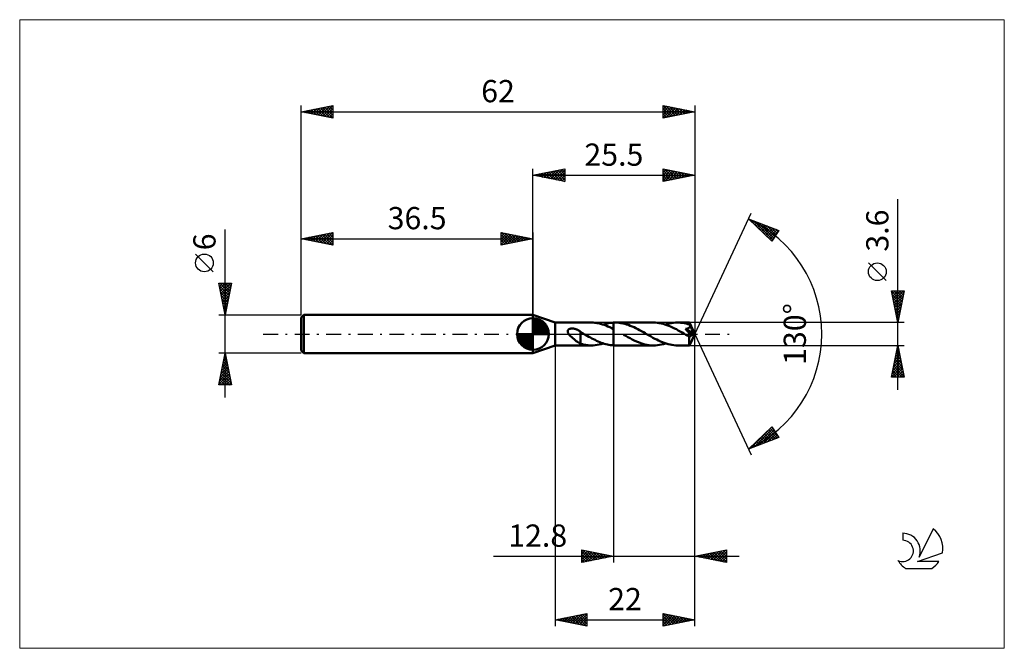
# Model space of a CAD drawing. Units: millimetres. Extents: x -81 to 74, y -50 to 50.
import ezdxf
from ezdxf.enums import TextEntityAlignment as Align

# ---------------------------------------------------------------- set-up
doc = ezdxf.new("R2010")
doc.units = ezdxf.units.MM
doc.header["$LTSCALE"] = 5.85
doc.linetypes.add('LONGDASH_DASH', pattern=[0.85, 0.4, -0.2, 0.05, -0.2])
for name, color, linetype in [('1', 4, 'CONTINUOUS'), ('2', 7, 'CONTINUOUS'), ('4', 2, 'LONGDASH_DASH'), ('CUT', 1, 'CONTINUOUS'), ('INFTOTAL', 9, 'CONTINUOUS'), ('NOCUT', 7, 'CONTINUOUS'), ('SK1', 4, 'CONTINUOUS'), ('SK2', 7, 'CONTINUOUS'), ('SK4', 2, 'LONGDASH_DASH'), ('SK6', 5, 'CONTINUOUS')]:
    doc.layers.add(name, color=color, linetype=linetype)
doc.styles.get("Standard").update_dxf_attribs({"font": 'Monospac821 BT'})

msp = doc.modelspace()

# ---------------------------------------------------------------- linework, layer by layer
at = {"layer": '1', "color": 4, "linetype": 'CONTINUOUS', "lineweight": 50}
for p, q in [((3.5, 1.8), (0, 3)), ((0, -3), (0, 3)), ((3.5, 1.8), (9.18, 1.8)), ((3.5, -1.8), (3.5, 1.8)), ((9.47, 1.79), (9.19, 1.8)), ((9.76, 1.77), (9.47, 1.79)), ((10.05, 1.73), (9.76, 1.77)), ((10.35, 1.68), (10.05, 1.73)), ((10.64, 1.61), (10.35, 1.68)), ((10.93, 1.52), (10.64, 1.61)), ((11.07, 1.48), (11.34, 1.56)), ((11.34, 1.56), (11.62, 1.63)), ((11.62, 1.63), (11.89, 1.69)), ((11.89, 1.69), (12.16, 1.74)), ((12.16, 1.74), (12.43, 1.77)), ((12.43, 1.77), (12.7, 1.79)), ((12.7, 1.79), (12.74, 1.8)), ((12.7, 0.77), (12.7, 1.79)), ((12.74, 1.8), (12.78, 1.8)), ((12.78, 1.8), (12.81, 1.8)), ((12.81, 1.8), (12.85, 1.8)), ((12.85, 1.8), (12.89, 1.8)), ((12.89, 1.8), (12.93, 1.8)), ((12.93, 1.8), (12.97, 1.8)), ((13.26, 1.79), (12.97, 1.8)), ((12.97, 1.8), (19, 1.8)), ((13.56, 1.77), (13.26, 1.79)), ((13.85, 1.73), (13.56, 1.77)), ((14.15, 1.67), (13.85, 1.73)), ((14.45, 1.6), (14.15, 1.67)), ((14.74, 1.52), (14.45, 1.6)), ((19.3, 1.79), (19, 1.8)), ((19.6, 1.77), (19.3, 1.79)), ((19.9, 1.73), (19.6, 1.77)), ((20.19, 1.67), (19.9, 1.73)), ((20.49, 1.6), (20.19, 1.67)), ((20.79, 1.51), (20.49, 1.6)), ((20.89, 1.48), (21.21, 1.58)), ((21.21, 1.58), (21.52, 1.66)), ((21.52, 1.66), (21.84, 1.72)), ((21.84, 1.72), (22.15, 1.76)), ((22.15, 1.76), (22.47, 1.79)), ((22.47, 1.79), (22.78, 1.8)), ((23.05, 1.79), (22.78, 1.8)), ((22.78, 1.8), (24.64, 1.8)), ((23.32, 1.77), (23.05, 1.79)), ((23.59, 1.74), (23.32, 1.77)), ((23.86, 1.69), (23.59, 1.74)), ((24.13, 1.64), (23.86, 1.69)), ((24.39, 1.57), (24.13, 1.64)), ((24.66, 1.48), (24.39, 1.57)), ((24.65, 1.8), (24.64, 1.8)), ((24.64, 1.8), (24.64, 1.8)), ((24.64, 1.8), (24.64, 1.8)), ((24.64, 1.8), (24.64, 1.8)), ((24.65, 1.79), (24.65, 1.8)), ((25.5, 0), (24.65, 1.8)), ((24.65, 1.8), (24.65, 1.8)), ((24.65, 1.8), (24.65, 1.8)), ((24.65, 1.78), (24.65, 1.79)), ((24.65, 1.77), (24.65, 1.78)), ((24.65, 1.76), (24.65, 1.77)), ((24.65, 1.74), (24.65, 1.76)), ((24.66, 1.71), (24.65, 1.74)), ((24.66, 1.69), (24.66, 1.71)), ((24.66, 1.66), (24.66, 1.69)), ((24.66, 1.63), (24.66, 1.66)), ((25.5, 0), (24.66, 1.63)), ((24.66, 1.48), (24.66, 1.63)), ((5.47, 0.45), (5.48, 0.49)), ((5.47, 0.4), (5.47, 0.45)), ((5.48, 0.35), (5.47, 0.4)), ((5.48, 0.49), (5.49, 0.54)), ((5.49, 0.31), (5.48, 0.35)), ((5.49, 0.54), (5.5, 0.58)), ((5.51, 0.26), (5.49, 0.31)), ((5.5, 0.58), (5.53, 0.62)), ((5.52, 0.21), (5.51, 0.26)), ((5.54, 0.17), (5.52, 0.21)), ((5.53, 0.62), (5.56, 0.66)), ((5.57, 0.13), (5.54, 0.17)), ((5.56, 0.66), (5.59, 0.69)), ((5.59, 0.08), (5.57, 0.13)), ((5.59, 0.69), (5.62, 0.72)), ((5.62, 0.04), (5.59, 0.08)), ((5.62, 0.72), (5.66, 0.74)), ((5.65, 0), (5.62, 0.04)), ((5.78, -0.17), (5.65, 0)), ((5.66, 0.74), (5.7, 0.77)), ((5.7, 0.77), (5.75, 0.79)), ((5.75, 0.79), (5.79, 0.8)), ((5.79, 0.8), (5.84, 0.82)), ((5.84, 0.82), (5.89, 0.83)), ((5.89, 0.83), (5.94, 0.84)), ((5.94, 0.84), (5.99, 0.85)), ((5.99, 0.85), (6.05, 0.85)), ((6.05, 0.85), (6.11, 0.86)), ((6.11, 0.86), (6.17, 0.86)), ((6.23, 0.86), (6.17, 0.86)), ((6.29, 0.85), (6.23, 0.86)), ((6.36, 0.85), (6.29, 0.85)), ((6.43, 0.84), (6.36, 0.85)), ((6.49, 0.83), (6.43, 0.84)), ((6.56, 0.81), (6.49, 0.83)), ((6.64, 0.79), (6.56, 0.81)), ((6.71, 0.77), (6.64, 0.79)), ((6.78, 0.75), (6.71, 0.77)), ((6.86, 0.72), (6.78, 0.75)), ((6.93, 0.69), (6.86, 0.72)), ((7, 0.66), (6.93, 0.69)), ((7.07, 0.62), (7, 0.66)), ((7.14, 0.59), (7.07, 0.62)), ((7.21, 0.55), (7.14, 0.59)), ((7.29, 0.5), (7.21, 0.55)), ((7.36, 0.46), (7.29, 0.5)), ((7.43, 0.41), (7.36, 0.46)), ((7.5, 0.36), (7.43, 0.41)), ((7.5, -0.47), (7.5, 0.36)), ((7.56, 0.29), (7.5, 0.32)), ((7.62, 0.25), (7.56, 0.29)), ((7.69, 0.21), (7.62, 0.25)), ((7.75, 0.18), (7.69, 0.21)), ((7.81, 0.14), (7.75, 0.18)), ((7.88, 0.1), (7.81, 0.14)), ((7.91, 0.09), (7.88, 0.1)), ((7.94, 0.07), (7.91, 0.09)), ((7.97, 0.05), (7.94, 0.07)), ((8, 0.03), (7.97, 0.05)), ((8.03, 0.02), (8, 0.03)), ((8.06, 0), (8.03, 0.02)), ((8.3, -0.14), (8.06, 0)), ((11.23, 1.43), (10.93, 1.52)), ((11.52, 1.32), (11.23, 1.43)), ((11.82, 1.2), (11.52, 1.32)), ((12.11, 1.06), (11.82, 1.2)), ((12.4, 0.92), (12.11, 1.06)), ((12.7, 0.77), (12.4, 0.92)), ((12.7, -1.79), (12.7, 0.77)), ((12.7, -1.79), (12.7, 0)), ((15.04, 1.42), (14.74, 1.52)), ((15.33, 1.31), (15.04, 1.42)), ((15.63, 1.18), (15.33, 1.31)), ((15.93, 1.05), (15.63, 1.18)), ((16.22, 0.91), (15.93, 1.05)), ((16.51, 0.76), (16.22, 0.91)), ((16.8, 0.6), (16.51, 0.76)), ((17.1, 0.44), (16.8, 0.6)), ((17.39, 0.28), (17.1, 0.44)), ((17.69, 0.11), (17.39, 0.28)), ((17.99, -0.07), (17.69, 0.11)), ((21.09, 1.41), (20.79, 1.51)), ((21.39, 1.3), (21.09, 1.41)), ((21.69, 1.17), (21.39, 1.3)), ((21.99, 1.04), (21.69, 1.17)), ((22.29, 0.89), (21.99, 1.04)), ((22.59, 0.74), (22.29, 0.89)), ((22.89, 0.57), (22.59, 0.74)), ((23.19, 0.41), (22.89, 0.57)), ((23.49, 0.24), (23.19, 0.41)), ((23.79, 0.07), (23.49, 0.24)), ((24.09, -0.11), (23.79, 0.07)), ((24.21, 0.62), (24.05, 0.8)), ((25.38, -0.05), (24.05, 0.8)), ((24.05, 0.8), (24.1, 0.8)), ((24.1, 0.8), (24.15, 0.81)), ((24.15, 0.81), (24.19, 0.82)), ((24.19, 0.82), (24.24, 0.83)), ((24.36, 0.45), (24.21, 0.62)), ((24.24, 0.83), (24.28, 0.84)), ((24.28, 0.84), (24.32, 0.86)), ((24.32, 0.86), (24.36, 0.87)), ((24.36, 0.87), (24.4, 0.88)), ((24.5, 0.29), (24.36, 0.45)), ((24.4, 0.88), (24.44, 0.9)), ((24.44, 0.9), (24.48, 0.92)), ((24.48, 0.92), (24.52, 0.93)), ((24.63, 0.14), (24.5, 0.29)), ((24.52, 0.93), (24.55, 0.96)), ((24.55, 0.96), (24.59, 0.98)), ((24.59, 0.98), (24.62, 1)), ((24.62, 1), (24.65, 1.03)), ((24.75, 0), (24.63, 0.14)), ((24.65, 1.03), (24.67, 1.06)), ((24.65, -1.8), (25.5, 0)), ((24.67, 1.46), (24.66, 1.48)), ((24.69, 1.43), (24.67, 1.46)), ((24.67, 1.06), (24.69, 1.09)), ((24.7, 1.41), (24.69, 1.43)), ((24.69, 1.09), (24.71, 1.12)), ((24.71, 1.38), (24.7, 1.41)), ((24.72, 1.36), (24.71, 1.38)), ((24.71, 1.12), (24.73, 1.16)), ((24.73, 1.33), (24.72, 1.36)), ((24.75, 1.31), (24.73, 1.33)), ((24.73, 1.16), (24.74, 1.19)), ((24.74, 1.23), (24.75, 1.27)), ((24.74, 1.19), (24.74, 1.23)), ((24.75, 1.27), (24.75, 1.31)), ((25.02, 0.77), (24.75, 1.31)), ((24.85, -0.12), (24.75, 0)), ((25.16, 0.51), (25.02, 0.77)), ((25.23, 0.35), (25.16, 0.51)), ((25.28, 0.24), (25.23, 0.35)), ((25.32, 0.16), (25.28, 0.24)), ((25.34, 0.1), (25.32, 0.16)), ((25.36, 0.05), (25.34, 0.1)), ((25.36, 0.04), (25.35, 0.05)), ((25.5, 0), (25.35, 0.05)), ((25.35, 0.05), (25.36, 0.05)), ((25.5, 0), (25.36, 0.05)), ((25.36, 0.02), (25.36, 0.04)), ((25.37, 0.01), (25.36, 0.02)), ((25.37, -0.01), (25.37, 0.01)), ((5.94, -0.34), (5.78, -0.17)), ((6.12, -0.51), (5.94, -0.34)), ((6.29, -0.67), (6.12, -0.51)), ((6.47, -0.82), (6.29, -0.67)), ((6.65, -0.97), (6.47, -0.82)), ((6.83, -1.11), (6.65, -0.97)), ((7, -1.23), (6.83, -1.11)), ((7.17, -1.35), (7, -1.23)), ((7.33, -1.44), (7.17, -1.35)), ((7.5, -1.52), (7.33, -1.44)), ((7.5, -0.47), (7.5, -0.47)), ((7.5, -0.47), (7.5, -0.47)), ((7.5, -0.47), (7.5, -0.47)), ((7.5, -0.47), (7.5, -0.47)), ((7.5, -0.47), (7.5, -0.47)), ((7.5, -0.47), (7.5, -0.47)), ((7.5, -1.54), (7.5, -0.47)), ((7.78, -1.62), (7.5, -1.54)), ((8.54, -0.28), (8.3, -0.14)), ((8.79, -0.42), (8.54, -0.28)), ((9.04, -0.56), (8.79, -0.42)), ((9.29, -0.69), (9.04, -0.56)), ((9.53, -0.82), (9.29, -0.69)), ((9.78, -0.94), (9.53, -0.82)), ((10.02, -1.06), (9.78, -0.94)), ((10.27, -1.17), (10.02, -1.06)), ((10.51, -1.27), (10.27, -1.17)), ((10.76, -1.37), (10.51, -1.27)), ((11, -1.46), (10.76, -1.37)), ((10.76, -1.58), (11.07, -1.48)), ((11.24, -1.53), (11, -1.46)), ((11.48, -1.6), (11.24, -1.53)), ((14.61, -0.3), (14.27, -0.11)), ((14.95, -0.49), (14.61, -0.3)), ((15.29, -0.67), (14.95, -0.49)), ((15.62, -0.85), (15.29, -0.67)), ((15.96, -1.01), (15.62, -0.85)), ((16.3, -1.17), (15.96, -1.01)), ((16.64, -1.31), (16.3, -1.17)), ((16.97, -1.44), (16.64, -1.31)), ((17.31, -1.54), (16.97, -1.44)), ((17.65, -1.63), (17.31, -1.54)), ((18.29, -0.24), (17.99, -0.07)), ((18.6, -0.41), (18.29, -0.24)), ((18.89, -0.58), (18.6, -0.41)), ((19.19, -0.74), (18.89, -0.58)), ((19.49, -0.89), (19.19, -0.74)), ((19.79, -1.04), (19.49, -0.89)), ((20.1, -1.17), (19.79, -1.04)), ((20.39, -1.3), (20.1, -1.17)), ((20.69, -1.41), (20.39, -1.3)), ((20.57, -1.58), (20.89, -1.48)), ((20.99, -1.51), (20.69, -1.41)), ((21.29, -1.6), (20.99, -1.51)), ((24.18, -0.16), (24.09, -0.11)), ((24.27, -0.21), (24.18, -0.16)), ((24.36, -0.26), (24.27, -0.21)), ((24.45, -0.31), (24.36, -0.26)), ((24.53, -0.36), (24.45, -0.31)), ((24.62, -0.41), (24.53, -0.36)), ((24.64, -0.41), (24.62, -0.41)), ((24.62, -0.53), (24.62, -0.41)), ((24.62, -0.65), (24.62, -0.53)), ((24.62, -0.77), (24.62, -0.65)), ((24.62, -0.88), (24.62, -0.77)), ((24.62, -0.98), (24.62, -0.88)), ((24.62, -1.09), (24.62, -0.98)), ((24.62, -1.19), (24.62, -1.09)), ((24.62, -1.28), (24.62, -1.19)), ((24.63, -1.37), (24.62, -1.28)), ((24.63, -1.45), (24.63, -1.37)), ((24.63, -1.52), (24.63, -1.45)), ((24.63, -1.59), (24.63, -1.52)), ((24.66, -0.41), (24.64, -0.41)), ((24.66, -0.41), (24.69, -0.41)), ((24.69, -0.41), (24.71, -0.41)), ((24.71, -0.41), (24.73, -0.41)), ((24.73, -0.41), (24.75, -0.4)), ((24.75, -0.4), (24.77, -0.39)), ((24.77, -0.39), (24.79, -0.38)), ((24.79, -0.38), (24.81, -0.36)), ((24.81, -0.36), (24.84, -0.35)), ((24.84, -0.35), (24.86, -0.33)), ((24.94, -0.23), (24.85, -0.12)), ((24.86, -0.33), (24.88, -0.31)), ((24.88, -0.31), (24.9, -0.28)), ((24.9, -0.28), (24.92, -0.26)), ((24.92, -0.26), (24.94, -0.23)), ((24.94, -0.23), (25.38, -0.05)), ((25.38, -0.02), (25.37, -0.01)), ((25.38, -0.04), (25.38, -0.02)), ((25.38, -0.05), (25.38, -0.04)), ((0, -3), (3.5, -1.8)), ((3.5, -1.8), (9.18, -1.8)), ((8.06, -1.68), (7.78, -1.62)), ((8.34, -1.73), (8.06, -1.68)), ((8.62, -1.77), (8.34, -1.73)), ((8.9, -1.79), (8.62, -1.77)), ((9.19, -1.8), (8.9, -1.79)), ((9.19, -1.8), (9.5, -1.79)), ((9.5, -1.79), (9.82, -1.76)), ((9.82, -1.76), (10.13, -1.72)), ((10.13, -1.72), (10.45, -1.65)), ((10.45, -1.65), (10.76, -1.58)), ((11.73, -1.66), (11.48, -1.6)), ((11.97, -1.71), (11.73, -1.66)), ((12.21, -1.75), (11.97, -1.71)), ((12.46, -1.78), (12.21, -1.75)), ((12.7, -1.79), (12.46, -1.78)), ((12.74, -1.8), (12.7, -1.79)), ((12.78, -1.8), (12.74, -1.8)), ((12.81, -1.8), (12.78, -1.8)), ((12.85, -1.8), (12.81, -1.8)), ((12.89, -1.8), (12.85, -1.8)), ((12.93, -1.8), (12.89, -1.8)), ((12.97, -1.8), (12.93, -1.8)), ((12.97, -1.8), (19, -1.8)), ((17.99, -1.71), (17.65, -1.63)), ((18.32, -1.76), (17.99, -1.71)), ((18.66, -1.79), (18.32, -1.76)), ((19, -1.8), (18.66, -1.79)), ((19, -1.8), (19.31, -1.79)), ((19.31, -1.79), (19.63, -1.76)), ((19.63, -1.76), (19.95, -1.72)), ((19.95, -1.72), (20.26, -1.66)), ((20.26, -1.66), (20.57, -1.58)), ((21.59, -1.67), (21.29, -1.6)), ((21.89, -1.73), (21.59, -1.67)), ((22.19, -1.77), (21.89, -1.73)), ((22.49, -1.79), (22.19, -1.77)), ((22.78, -1.8), (22.49, -1.79)), ((22.78, -1.8), (24.64, -1.8)), ((24.63, -1.64), (24.63, -1.59)), ((24.63, -1.69), (24.63, -1.64)), ((24.64, -1.73), (24.63, -1.69)), ((24.64, -1.76), (24.64, -1.73)), ((24.64, -1.78), (24.64, -1.76)), ((24.64, -1.8), (24.64, -1.78)), ((24.64, -1.8), (24.64, -1.8)), ((24.64, -1.8), (24.64, -1.8)), ((24.64, -1.8), (24.64, -1.8)), ((24.64, -1.8), (24.65, -1.8)), ((24.65, -1.8), (24.65, -1.8)), ((24.65, -1.8), (24.65, -1.8)), ((24.65, -1.8), (24.65, -1.8))]:
    msp.add_line(p, q, dxfattribs=at)
at = {"layer": '2', "color": 7, "linetype": 'CONTINUOUS', "lineweight": 25}
for p, q in [((0, 3), (0, 26)), ((0, 25), (5, 26)), ((0, 25), (25.5, 25)), ((5, 24), (0, 25)), ((0.03, 25.01), (0.04, 24.99)), ((0.33, 24.93), (0.49, 25.1)), ((0.38, 25.08), (0.57, 24.89)), ((0.68, 24.86), (1.02, 25.2)), ((0.73, 25.15), (1.1, 24.78)), ((1.03, 24.79), (1.55, 25.31)), ((1.09, 25.22), (1.63, 24.67)), ((1.39, 24.72), (2.08, 25.42)), ((1.44, 25.29), (2.16, 24.57)), ((1.74, 24.65), (2.61, 25.52)), ((1.79, 25.36), (2.69, 24.46)), ((2.1, 24.58), (3.14, 25.63)), ((2.15, 25.43), (3.22, 24.36)), ((2.45, 24.51), (3.67, 25.73)), ((2.5, 25.5), (3.75, 24.25)), ((2.8, 24.44), (4.2, 25.84)), ((2.85, 25.57), (4.28, 24.14)), ((3.16, 24.37), (4.73, 25.95)), ((3.21, 25.64), (4.81, 24.04)), ((3.51, 24.3), (5, 25.79)), ((3.56, 25.71), (5, 24.27)), ((3.86, 24.23), (5, 25.36)), ((3.92, 25.78), (5, 24.7)), ((4.22, 24.16), (5, 24.94)), ((4.27, 25.85), (5, 25.12)), ((4.62, 25.92), (5, 25.55)), ((4.98, 26), (5, 25.97)), ((5, 26), (5, 24)), ((20.5, 24), (20.5, 26)), ((20.5, 26), (25.5, 25)), ((20.5, 25.88), (20.6, 25.98)), ((20.5, 25.46), (20.95, 25.91)), ((20.5, 25.03), (21.31, 25.84)), ((20.5, 24.61), (21.66, 25.77)), ((20.5, 25.74), (21.95, 24.29)), ((20.5, 24.18), (22.01, 25.7)), ((20.5, 25.32), (21.6, 24.22)), ((25.5, 25), (20.5, 24)), ((20.5, 24.9), (21.25, 24.15)), ((20.71, 25.96), (22.31, 24.36)), ((20.8, 24.06), (22.37, 25.63)), ((21.24, 25.85), (22.66, 24.43)), ((21.33, 24.17), (22.72, 25.56)), ((21.77, 25.75), (23.01, 24.5)), ((21.86, 24.27), (23.07, 25.49)), ((22.3, 25.64), (23.37, 24.57)), ((22.39, 24.38), (23.43, 25.41)), ((22.83, 25.53), (23.72, 24.64)), ((22.92, 24.48), (23.78, 25.34)), ((23.36, 25.43), (24.08, 24.72)), ((23.45, 24.59), (24.13, 25.27)), ((23.89, 25.32), (24.43, 24.79)), ((23.98, 24.7), (24.49, 25.2)), ((24.42, 25.22), (24.78, 24.86)), ((24.51, 24.8), (24.84, 25.13)), ((24.95, 25.11), (25.14, 24.93)), ((25.04, 24.91), (25.2, 25.06)), ((25.48, 25), (25.49, 25)), ((25.5, 26), (25.5, 0)), ((4.57, 24.09), (5, 24.52)), ((4.92, 24.02), (5, 24.09)), ((20.5, 24.47), (20.89, 24.08)), ((20.5, 24.05), (20.54, 24.01)), ((57.5, -8.8), (57.5, 21.22)), ((25.5, 0), (34.37, 19.03)), ((33.95, 18.13), (38.72, 16.31)), ((37.65, 14.62), (33.95, 18.13)), ((34.06, 18.02), (34.11, 18.07)), ((34.12, 18.06), (36.02, 16.17)), ((34.28, 17.82), (34.41, 17.95)), ((34.5, 17.61), (34.72, 17.83)), ((34.71, 17.4), (35.03, 17.72)), ((34.81, 17.8), (37.78, 14.83)), ((34.93, 17.2), (35.33, 17.6)), ((35.15, 16.99), (35.64, 17.48)), ((35.37, 16.78), (35.95, 17.36)), ((35.5, 17.54), (37.95, 15.09)), ((35.59, 16.58), (36.26, 17.25)), ((35.8, 16.37), (36.56, 17.13)), ((36.18, 17.28), (38.11, 15.35)), ((36.02, 16.16), (36.87, 17.01)), ((36.24, 15.96), (37.18, 16.9)), ((36.46, 15.75), (37.49, 16.78)), ((36.67, 15.54), (37.79, 16.66)), ((36.87, 17.02), (38.27, 15.61)), ((36.89, 15.34), (38.1, 16.55)), ((37.11, 15.13), (38.41, 16.43)), ((37.33, 14.92), (38.71, 16.31)), ((37.55, 16.75), (38.44, 15.87)), ((38.72, 16.31), (37.65, 14.62)), ((38.24, 16.49), (38.6, 16.13)), ((37.55, 14.72), (38, 15.18)), ((55.65, 8.41), (52.85, 11.21)), ((57.5, 1.8), (56.5, 6.8)), ((56.5, 6.8), (58.5, 6.8)), ((56.52, 6.69), (58.15, 5.06)), ((56.53, 6.66), (56.66, 6.8)), ((56.6, 6.31), (57.09, 6.8)), ((56.67, 5.96), (57.51, 6.8)), ((56.74, 5.6), (57.94, 6.8)), ((56.81, 5.25), (58.36, 6.8)), ((56.84, 6.8), (58.22, 5.42)), ((56.88, 4.89), (58.43, 6.44)), ((57.26, 6.8), (58.29, 5.77)), ((58.5, 6.8), (57.5, 1.8)), ((57.69, 6.8), (58.36, 6.12)), ((58.11, 6.8), (58.44, 6.48)), ((56.63, 6.16), (58.08, 4.71)), ((56.73, 5.63), (58.01, 4.36)), ((56.84, 5.1), (57.94, 4)), ((56.95, 4.54), (58.32, 5.91)), ((57.02, 4.19), (58.22, 5.38)), ((57.09, 3.83), (58.11, 4.85)), ((56.95, 4.57), (57.87, 3.65)), ((57.05, 4.04), (57.8, 3.3)), ((57.16, 3.48), (58, 4.32)), ((57.16, 3.51), (57.73, 2.94)), ((57.23, 3.13), (57.9, 3.79)), ((57.31, 2.77), (57.79, 3.26)), ((58.5, 1.8), (24.66, 1.8)), ((57.26, 2.98), (57.66, 2.59)), ((57.37, 2.45), (57.59, 2.23)), ((57.38, 2.42), (57.69, 2.73)), ((57.45, 2.07), (57.58, 2.2)), ((57.48, 1.92), (57.52, 1.88)), ((25.5, -36), (25.5, 0)), ((25.5, -46), (25.5, 0)), ((25.5, 0), (34.37, -19.03)), ((3.5, -1.8), (3.5, -46)), ((12.7, -1.8), (12.7, -36)), ((24.66, -1.8), (58.5, -1.8)), ((56.5, -6.8), (57.5, -1.8)), ((57.15, -3.55), (57.73, -2.97)), ((57.26, -3.02), (57.66, -2.61)), ((57.27, -2.96), (57.85, -3.54)), ((57.34, -2.61), (57.74, -3.01)), ((57.36, -2.49), (57.59, -2.26)), ((57.41, -2.25), (57.64, -2.48)), ((57.47, -1.96), (57.52, -1.91)), ((57.48, -1.9), (57.53, -1.95)), ((57.5, -1.8), (58.5, -6.8)), ((56.73, -5.67), (58.02, -4.38)), ((56.83, -5.14), (57.95, -4.03)), ((56.94, -4.61), (57.87, -3.67)), ((56.98, -4.38), (58.27, -5.66)), ((57.04, -4.08), (57.8, -3.32)), ((57.06, -4.02), (58.17, -5.13)), ((57.13, -3.67), (58.06, -4.6)), ((57.2, -3.32), (57.95, -4.07)), ((56.51, -6.73), (58.16, -5.09)), ((56.62, -6.2), (58.09, -4.74)), ((56.63, -6.14), (57.29, -6.8)), ((56.7, -5.79), (57.71, -6.8)), ((56.77, -5.44), (58.14, -6.8)), ((56.84, -5.08), (58.48, -6.72)), ((56.87, -6.8), (58.23, -5.44)), ((56.91, -4.73), (58.38, -6.19)), ((57.3, -6.8), (58.3, -5.8)), ((57.72, -6.8), (58.37, -6.15)), ((58.5, -6.8), (56.5, -6.8)), ((56.56, -6.5), (56.86, -6.8)), ((58.14, -6.8), (58.44, -6.5)), ((33.95, -18.13), (37.65, -14.62)), ((34.23, -18.02), (37.3, -14.95)), ((34.92, -17.76), (37.81, -14.87)), ((35.6, -17.5), (37.97, -15.13)), ((36.29, -17.24), (38.14, -15.39)), ((36.72, -15.5), (37.85, -16.64)), ((36.93, -15.3), (38.16, -16.52)), ((37.15, -15.09), (38.47, -16.4)), ((37.37, -14.88), (38.58, -16.1)), ((37.59, -14.68), (37.86, -14.95)), ((37.65, -14.62), (38.72, -16.31)), ((38.72, -16.31), (33.95, -18.13)), ((35.19, -16.95), (35.7, -17.46)), ((35.41, -16.74), (36.01, -17.34)), ((35.63, -16.54), (36.32, -17.22)), ((35.85, -16.33), (36.62, -17.11)), ((36.06, -16.12), (36.93, -16.99)), ((36.28, -15.92), (37.24, -16.87)), ((36.5, -15.71), (37.55, -16.76)), ((36.97, -16.97), (38.3, -15.65)), ((37.66, -16.71), (38.46, -15.91)), ((38.34, -16.45), (38.63, -16.17)), ((34.1, -17.98), (34.17, -18.04)), ((34.32, -17.78), (34.47, -17.93)), ((34.54, -17.57), (34.78, -17.81)), ((34.76, -17.36), (35.09, -17.69)), ((34.98, -17.16), (35.4, -17.58)), ((7.7, -36), (7.7, -34)), ((7.7, -34), (12.7, -35)), ((7.7, -34.23), (7.89, -34.04)), ((7.7, -34.65), (8.24, -34.11)), ((7.88, -34.04), (9.49, -35.64)), ((25.5, -35), (30.5, -34)), ((28.73, -35.65), (30.34, -34.03)), ((29.97, -34.11), (30.5, -34.63)), ((30.33, -34.03), (30.5, -34.21)), ((30.5, -34), (30.5, -36)), ((-6.2, -35), (32.5, -35)), ((7.7, -35.07), (8.6, -34.18)), ((7.7, -35.5), (8.95, -34.25)), ((7.7, -34.28), (9.13, -35.71)), ((7.7, -35.92), (9.3, -34.32)), ((7.7, -34.71), (8.78, -35.78)), ((12.7, -35), (7.7, -36)), ((7.7, -35.13), (8.42, -35.86)), ((7.7, -35.55), (8.07, -35.93)), ((8.13, -35.91), (9.66, -34.39)), ((8.41, -34.14), (9.84, -35.57)), ((8.66, -35.81), (10.01, -34.46)), ((8.94, -34.25), (10.19, -35.5)), ((9.19, -35.7), (10.36, -34.53)), ((9.47, -34.35), (10.55, -35.43)), ((9.73, -35.59), (10.72, -34.6)), ((10, -34.46), (10.9, -35.36)), ((10.26, -35.49), (11.07, -34.67)), ((10.53, -34.57), (11.25, -35.29)), ((10.79, -35.38), (11.42, -34.74)), ((11.06, -34.67), (11.61, -35.22)), ((11.32, -35.28), (11.78, -34.82)), ((11.59, -34.78), (11.96, -35.15)), ((11.85, -35.17), (12.13, -34.89)), ((12.12, -34.88), (12.31, -35.08)), ((12.38, -35.06), (12.48, -34.96)), ((12.65, -34.99), (12.67, -35.01)), ((30.5, -36), (25.5, -35)), ((25.55, -35.01), (25.57, -34.99)), ((25.73, -34.95), (25.84, -35.07)), ((25.9, -35.08), (26.1, -34.88)), ((26.08, -34.88), (26.37, -35.17)), ((26.25, -35.15), (26.63, -34.77)), ((26.44, -34.81), (26.9, -35.28)), ((26.61, -35.22), (27.16, -34.67)), ((26.79, -34.74), (27.43, -35.39)), ((26.96, -35.29), (27.69, -34.56)), ((27.14, -34.67), (27.96, -35.49)), ((27.31, -35.36), (28.22, -34.46)), ((27.5, -34.6), (28.5, -35.6)), ((27.67, -35.43), (28.75, -34.35)), ((27.85, -34.53), (29.03, -35.71)), ((28.02, -35.5), (29.28, -34.24)), ((28.2, -34.46), (29.56, -35.81)), ((28.37, -35.57), (29.81, -34.14)), ((28.56, -34.39), (30.09, -35.92)), ((28.91, -34.32), (30.5, -35.91)), ((29.08, -35.72), (30.5, -34.3)), ((29.26, -34.25), (30.5, -35.48)), ((29.44, -35.79), (30.5, -34.72)), ((29.62, -34.18), (30.5, -35.06)), ((29.79, -35.86), (30.5, -35.15)), ((30.14, -35.93), (30.5, -35.57)), ((7.7, -35.98), (7.72, -36)), ((30.5, -36), (30.5, -36)), ((3.5, -45), (8.5, -44)), ((3.8, -45.06), (3.95, -44.91)), ((3.93, -44.91), (4.15, -45.13)), ((4.15, -45.13), (4.48, -44.8)), ((4.29, -44.84), (4.68, -45.24)), ((4.51, -45.2), (5.01, -44.7)), ((4.64, -44.77), (5.21, -45.34)), ((4.86, -45.27), (5.54, -44.59)), ((4.99, -44.7), (5.74, -45.45)), ((5.21, -45.34), (6.07, -44.49)), ((5.35, -44.63), (6.27, -45.55)), ((5.57, -45.41), (6.6, -44.38)), ((5.7, -44.56), (6.8, -45.66)), ((5.92, -45.48), (7.13, -44.27)), ((6.05, -44.49), (7.33, -45.77)), ((6.27, -45.55), (7.66, -44.17)), ((6.41, -44.42), (7.86, -45.87)), ((6.63, -45.63), (8.19, -44.06)), ((6.76, -44.35), (8.39, -45.98)), ((6.98, -45.7), (8.5, -44.18)), ((7.11, -44.28), (8.5, -45.66)), ((7.33, -45.77), (8.5, -44.6)), ((7.47, -44.21), (8.5, -45.24)), ((7.82, -44.14), (8.5, -44.81)), ((8.18, -44.06), (8.5, -44.39)), ((8.5, -44), (8.5, -46)), ((20.5, -46), (20.5, -44)), ((20.5, -44), (25.5, -45)), ((20.5, -44.12), (20.6, -44.02)), ((20.5, -44.03), (22.14, -45.67)), ((20.5, -44.54), (20.95, -44.09)), ((20.5, -44.96), (21.3, -44.16)), ((20.5, -45.39), (21.66, -44.23)), ((20.5, -45.81), (22.01, -44.3)), ((20.5, -44.45), (21.79, -45.74)), ((20.5, -44.88), (21.44, -45.81)), ((20.8, -45.94), (22.36, -44.37)), ((21, -44.1), (22.5, -45.6)), ((21.33, -45.83), (22.72, -44.44)), ((21.53, -44.21), (22.85, -45.53)), ((21.86, -45.73), (23.07, -44.51)), ((22.06, -44.31), (23.2, -45.46)), ((22.39, -45.62), (23.42, -44.58)), ((22.59, -44.42), (23.56, -45.39)), ((22.92, -45.52), (23.78, -44.66)), ((23.12, -44.52), (23.91, -45.32)), ((23.45, -45.41), (24.13, -44.73)), ((23.65, -44.63), (24.27, -45.25)), ((23.98, -45.3), (24.49, -44.8)), ((24.18, -44.74), (24.62, -45.18)), ((24.51, -45.2), (24.84, -44.87)), ((24.71, -44.84), (24.97, -45.11)), ((25.04, -45.09), (25.19, -44.94)), ((25.24, -44.95), (25.33, -45.03)), ((3.5, -45), (25.5, -45)), ((8.5, -46), (3.5, -45)), ((3.58, -44.98), (3.62, -45.02)), ((7.69, -45.84), (8.5, -45.03)), ((8.04, -45.91), (8.5, -45.45)), ((8.4, -45.98), (8.5, -45.87)), ((25.5, -45), (20.5, -46)), ((20.5, -45.3), (21.08, -45.88)), ((20.5, -45.72), (20.73, -45.95))]:
    msp.add_line(p, q, dxfattribs=at)
msp.add_circle((54.25, 9.81), 1.4, dxfattribs=at)
msp.add_arc((25.5, 0), 20, 295, 65, dxfattribs=at)
at = {"layer": '4', "color": 2, "linetype": 'LONGDASH_DASH', "lineweight": 25}
msp.add_line((0, 0), (25.5, 0), dxfattribs=at)
at = {"layer": 'CUT', "color": 1, "linetype": 'CONTINUOUS', "lineweight": 25}
for p, q in [((24.66, 1.8), (12.7, 1.8)), ((12.7, 1.8), (12.7, 0)), ((25.5, 0), (24.66, 1.8)), ((12.7, 0), (25.5, 0))]:
    msp.add_line(p, q, dxfattribs=at)
at = {"layer": 'INFTOTAL', "color": 9, "linetype": 'CONTINUOUS', "lineweight": 18}
for p, q in [((74.25, 49.5), (-80.85, 49.5)), ((-80.85, 49.5), (-80.85, -49.5)), ((74.25, -49.5), (74.25, 49.5)), ((-80.85, -49.5), (74.25, -49.5))]:
    msp.add_line(p, q, dxfattribs=at)
at = {"layer": 'NOCUT', "color": 7, "linetype": 'CONTINUOUS', "lineweight": 25}
for p, q in [((3.5, 1.8), (0, 3)), ((0, 3), (0, 0)), ((12.7, 1.8), (3.5, 1.8)), ((12.7, 0), (12.7, 1.8)), ((0, 0), (12.7, 0))]:
    msp.add_line(p, q, dxfattribs=at)
at = {"layer": 'SK1', "color": 4, "linetype": 'CONTINUOUS', "lineweight": 50}
for p, q in [((-36.1, 3), (-36.5, 2.6)), ((-36.5, 2.6), (-36.5, -2.6)), ((0, 3), (-36.1, 3)), ((-36.1, 3), (-36.1, -3)), ((0, 0), (0, 2.5)), ((0, 2.44), (0.06, 2.5)), ((0, 2.08), (0.39, 2.47)), ((0, 2.44), (2.44, 0)), ((0, 1.73), (0.68, 2.41)), ((0, 1.37), (0.94, 2.32)), ((0, 1.02), (1.18, 2.2)), ((0, 2.08), (2.08, 0)), ((0, 0.67), (1.4, 2.07)), ((0, 0.31), (1.6, 1.92)), ((0, 1.73), (1.73, 0)), ((0.04, 0), (1.79, 1.75)), ((0.31, 2.48), (2.48, 0.31)), ((0.39, 0), (1.95, 1.56)), ((0.76, 2.38), (2.38, 0.76)), ((1.49, 2.01), (2.01, 1.49)), ((0, 0), (-2.5, 0)), ((-2.5, -0.06), (-2.44, 0)), ((-2.47, -0.39), (-2.08, 0)), ((-2.41, -0.68), (-1.73, 0)), ((-2.32, -0.94), (-1.37, 0)), ((-2.2, -1.18), (-1.02, 0)), ((-2.16, 0), (0, -2.16)), ((-2.07, -1.4), (-0.67, 0)), ((-1.92, -1.6), (-0.31, 0)), ((-1.81, 0), (0, -1.81)), ((-1.45, 0), (0, -1.45)), ((-1.1, 0), (0, -1.1)), ((-0.75, 0), (0, -0.75)), ((-0.39, 0), (0, -0.39)), ((-0.04, 0), (0, -0.04)), ((0, 1.37), (1.37, 0)), ((0, 1.02), (1.02, 0)), ((0, 0.67), (0.67, 0)), ((0, 0.31), (0.31, 0)), ((0, 0), (2.5, 0)), ((0, -2.5), (0, 0)), ((0.75, 0), (2.1, 1.35)), ((1.1, 0), (2.23, 1.13)), ((1.45, 0), (2.34, 0.88)), ((1.81, 0), (2.42, 0.62)), ((2.16, 0), (2.48, 0.32)), ((-2.5, -0.02), (-0.02, -2.5)), ((-2.47, -0.4), (-0.4, -2.47)), ((-2.34, -0.88), (-0.88, -2.34)), ((-1.75, -1.79), (0, -0.04)), ((-1.56, -1.95), (0, -0.39)), ((-1.35, -2.1), (0, -0.75)), ((-1.13, -2.23), (0, -1.1)), ((-0.88, -2.34), (0, -1.45)), ((-36.5, -2.6), (-36.1, -3)), ((-36.1, -3), (0, -3)), ((-0.62, -2.42), (0, -1.81)), ((-0.32, -2.48), (0, -2.16))]:
    msp.add_line(p, q, dxfattribs=at)
for start, end in [(90, 180), (0, 90), (180, 270), (270, 0)]:
    msp.add_arc((0, 0), 2.5, start, end, dxfattribs=at)
at = {"layer": 'SK2', "color": 7, "linetype": 'CONTINUOUS', "lineweight": 25}
for p, q in [((-36.5, 6), (-36.5, 36)), ((-36.5, 35), (-31.5, 36)), ((-34.19, 34.54), (-33.04, 35.69)), ((-33.84, 34.47), (-32.51, 35.8)), ((-33.49, 34.4), (-31.98, 35.9)), ((-33.13, 34.33), (-31.5, 35.96)), ((-32.79, 35.74), (-31.5, 34.46)), ((-32.43, 35.81), (-31.5, 34.88)), ((-32.08, 35.88), (-31.5, 35.3)), ((-31.73, 35.95), (-31.5, 35.73)), ((-31.5, 36), (-31.5, 34)), ((20.5, 34), (20.5, 36)), ((20.5, 36), (25.5, 35)), ((20.5, 35.77), (20.69, 35.96)), ((20.5, 35.93), (22.11, 34.32)), ((20.5, 35.35), (21.04, 35.89)), ((20.5, 34.92), (21.4, 35.82)), ((20.5, 34.5), (21.75, 35.75)), ((20.5, 34.08), (22.1, 35.68)), ((20.94, 35.91), (22.46, 34.39)), ((21.47, 35.81), (22.81, 34.46)), ((22, 35.7), (23.17, 34.53)), ((25.5, 36), (25.5, 0)), ((-36.5, 35), (25.5, 35)), ((-31.5, 34), (-36.5, 35)), ((-36.32, 35.04), (-36.23, 34.95)), ((-36.31, 34.96), (-36.22, 35.06)), ((-35.97, 35.11), (-35.7, 34.84)), ((-35.96, 34.89), (-35.69, 35.16)), ((-35.61, 34.82), (-35.16, 35.27)), ((-35.61, 35.18), (-35.17, 34.73)), ((-35.26, 35.25), (-34.64, 34.63)), ((-35.25, 34.75), (-34.63, 35.37)), ((-34.91, 35.32), (-34.11, 34.52)), ((-34.9, 34.68), (-34.1, 35.48)), ((-34.55, 34.61), (-33.57, 35.59)), ((-34.55, 35.39), (-33.58, 34.42)), ((-34.2, 35.46), (-33.05, 34.31)), ((-33.85, 35.53), (-32.52, 34.2)), ((-33.49, 35.6), (-31.99, 34.1)), ((-33.14, 35.67), (-31.5, 34.03)), ((-32.78, 34.26), (-31.5, 35.53)), ((-32.42, 34.18), (-31.5, 35.11)), ((-32.07, 34.11), (-31.5, 34.69)), ((-31.72, 34.04), (-31.5, 34.26)), ((20.5, 35.5), (21.75, 34.25)), ((20.5, 35.08), (21.4, 34.18)), ((25.5, 35), (20.5, 34)), ((20.5, 34.65), (21.05, 34.11)), ((20.5, 34.23), (20.69, 34.04)), ((20.93, 34.09), (22.46, 35.61)), ((21.47, 34.19), (22.81, 35.54)), ((22, 34.3), (23.16, 35.47)), ((22.53, 35.59), (23.52, 34.6)), ((22.53, 34.41), (23.52, 35.4)), ((23.06, 35.49), (23.87, 34.67)), ((23.06, 34.51), (23.87, 35.33)), ((23.59, 35.38), (24.23, 34.75)), ((23.59, 34.62), (24.22, 35.26)), ((24.12, 35.28), (24.58, 34.82)), ((24.12, 34.72), (24.58, 35.18)), ((24.65, 35.17), (24.93, 34.89)), ((24.65, 34.83), (24.93, 35.11)), ((25.18, 35.06), (25.29, 34.96)), ((25.18, 34.94), (25.28, 35.04)), ((-48.5, -10), (-48.5, 16.48)), ((-36.5, 3), (-36.5, 16)), ((-36.5, 15), (-31.5, 16)), ((-34.6, 14.62), (-33.64, 15.57)), ((-34.24, 14.55), (-33.11, 15.68)), ((-33.9, 15.52), (-32.59, 14.22)), ((-33.89, 14.48), (-32.58, 15.78)), ((-33.54, 15.59), (-32.06, 14.11)), ((-33.53, 14.41), (-32.05, 15.89)), ((-33.19, 15.66), (-31.53, 14.01)), ((-33.18, 14.34), (-31.52, 16)), ((-32.84, 15.73), (-31.5, 14.4)), ((-32.83, 14.27), (-31.5, 15.59)), ((-32.48, 15.8), (-31.5, 14.82)), ((-32.13, 15.87), (-31.5, 15.25)), ((-31.78, 15.94), (-31.5, 15.67)), ((-31.5, 16), (-31.5, 14)), ((-5, 14), (-5, 16)), ((-5, 16), (0, 15)), ((-5, 15.79), (-4.82, 15.96)), ((-5, 15.36), (-4.47, 15.89)), ((-5, 14.94), (-4.12, 15.82)), ((-5, 14.52), (-3.76, 15.75)), ((-5, 14.09), (-3.41, 15.68)), ((-5, 15.61), (-3.66, 14.27)), ((-4.96, 15.99), (-3.31, 14.34)), ((-4.58, 14.08), (-3.06, 15.61)), ((-4.43, 15.89), (-2.95, 14.41)), ((-4.05, 14.19), (-2.7, 15.54)), ((-3.9, 15.78), (-2.6, 14.48)), ((-3.37, 15.67), (-2.25, 14.55)), ((-2.84, 15.57), (-1.89, 14.62)), ((0, 16), (0, 3)), ((-36.5, 15), (0, 15)), ((-31.5, 14), (-36.5, 15)), ((-36.37, 15.03), (-36.31, 14.96)), ((-36.36, 14.97), (-36.29, 15.04)), ((-36.02, 15.1), (-35.78, 14.86)), ((-36.01, 14.9), (-35.76, 15.15)), ((-35.66, 14.83), (-35.23, 15.25)), ((-35.66, 15.17), (-35.25, 14.75)), ((-35.31, 15.24), (-34.72, 14.64)), ((-35.3, 14.76), (-34.7, 15.36)), ((-34.96, 15.31), (-34.19, 14.54)), ((-34.95, 14.69), (-34.17, 15.47)), ((-34.6, 15.38), (-33.66, 14.43)), ((-34.25, 15.45), (-33.13, 14.33)), ((-32.47, 14.19), (-31.5, 15.17)), ((-32.12, 14.12), (-31.5, 14.74)), ((-31.77, 14.05), (-31.5, 14.32)), ((-5, 15.18), (-4.01, 14.2)), ((0, 15), (-5, 14)), ((-5, 14.76), (-4.37, 14.13)), ((-5, 14.33), (-4.72, 14.06)), ((-3.52, 14.3), (-2.35, 15.47)), ((-2.99, 14.4), (-2, 15.4)), ((-2.46, 14.51), (-1.64, 15.33)), ((-2.31, 15.46), (-1.54, 14.69)), ((-1.93, 14.61), (-1.29, 15.26)), ((-1.78, 15.36), (-1.19, 14.76)), ((-1.4, 14.72), (-0.94, 15.19)), ((-1.25, 15.25), (-0.83, 14.83)), ((-0.87, 14.83), (-0.58, 15.12)), ((-0.72, 15.14), (-0.48, 14.9)), ((-0.34, 14.93), (-0.23, 15.05)), ((-0.19, 15.04), (-0.13, 14.97)), ((-50.35, 9.79), (-53.15, 12.59)), ((-48.5, 3), (-49.5, 8)), ((-49.5, 8), (-47.5, 8)), ((-49.46, 7.81), (-49.28, 8)), ((-49.39, 7.46), (-48.85, 8)), ((-49.34, 8), (-47.81, 6.46)), ((-49.32, 7.11), (-48.43, 8)), ((-49.25, 6.75), (-48, 8)), ((-49.18, 6.4), (-47.58, 8)), ((-48.92, 8), (-47.74, 6.82)), ((-47.5, 8), (-48.5, 3)), ((-48.5, 8), (-47.67, 7.17)), ((-48.07, 8), (-47.6, 7.52)), ((-47.65, 8), (-47.52, 7.88)), ((-49.43, 7.66), (-47.88, 6.11)), ((-49.33, 7.13), (-47.95, 5.76)), ((-49.22, 6.6), (-48.02, 5.4)), ((-49.11, 6.05), (-47.59, 7.57)), ((-49.04, 5.69), (-47.69, 7.04)), ((-48.97, 5.34), (-47.8, 6.51)), ((-49.11, 6.07), (-48.09, 5.05)), ((-49.01, 5.54), (-48.16, 4.7)), ((-48.9, 4.98), (-47.9, 5.98)), ((-48.9, 5.01), (-48.23, 4.34)), ((-48.83, 4.63), (-48.01, 5.45)), ((-48.76, 4.28), (-48.12, 4.92)), ((-48.8, 4.48), (-48.3, 3.99)), ((-48.69, 3.95), (-48.37, 3.63)), ((-48.68, 3.92), (-48.22, 4.39)), ((-48.61, 3.57), (-48.33, 3.86)), ((-48.58, 3.42), (-48.44, 3.28)), ((-48.54, 3.22), (-48.43, 3.33)), ((-49.5, 3), (-36.5, 3)), ((-48.5, -3), (-49.5, -3)), ((-49.5, -8), (-48.5, -3)), ((-48.53, -3.13), (-48.48, -3.09)), ((-36.5, -3), (-48.5, -3)), ((-48.5, -3), (-47.5, -8)), ((-48.95, -5.25), (-48.2, -4.5)), ((-48.84, -4.72), (-48.27, -4.15)), ((-48.78, -4.39), (-48.08, -5.08)), ((-48.74, -4.19), (-48.34, -3.79)), ((-48.71, -4.03), (-48.19, -4.55)), ((-48.64, -3.68), (-48.3, -4.02)), ((-48.63, -3.66), (-48.41, -3.44)), ((-48.56, -3.32), (-48.4, -3.49)), ((-49.37, -7.37), (-47.92, -5.91)), ((-49.27, -6.84), (-47.99, -5.56)), ((-49.16, -6.31), (-48.06, -5.21)), ((-49.13, -6.15), (-47.55, -7.73)), ((-49.06, -5.78), (-48.13, -4.85)), ((-49.06, -5.8), (-47.66, -7.2)), ((-48.99, -5.45), (-47.77, -6.67)), ((-48.92, -5.09), (-47.87, -6.14)), ((-48.85, -4.74), (-47.98, -5.61)), ((-49.48, -7.9), (-47.85, -6.27)), ((-49.41, -7.57), (-48.98, -8)), ((-49.34, -7.21), (-48.56, -8)), ((-49.27, -6.86), (-48.13, -8)), ((-49.2, -6.51), (-47.71, -8)), ((-49.15, -8), (-47.78, -6.62)), ((-48.73, -8), (-47.7, -6.98)), ((-48.31, -8), (-47.63, -7.33)), ((-47.88, -8), (-47.56, -7.68)), ((-47.5, -8), (-49.5, -8)), ((-49.48, -7.92), (-49.4, -8))]:
    msp.add_line(p, q, dxfattribs=at)
msp.add_circle((-51.75, 11.19), 1.4, dxfattribs=at)
at = {"layer": 'SK4', "color": 2, "linetype": 'LONGDASH_DASH', "lineweight": 25}
msp.add_line((-42.5, 0), (31.5, 0), dxfattribs=at)
at = {"layer": 'SK6', "color": 5, "linetype": 'CONTINUOUS', "lineweight": 25}
for p, q in [((63.03, -30.68), (60.84, -35.14)), ((58.24, -31.38), (58.24, -32.49)), ((60.58, -35.84), (64.5, -34.48)), ((58.7, -36.92), (62.84, -36.92)), ((63.94, -35.84), (60.58, -35.84))]:
    msp.add_line(p, q, dxfattribs=at)
for centre, radius, start, end in [((60.77, -33.73), 3.8, 348.7239, 53.4691), ((58.25, -34.17), 1.68, 243.4215, 90.3602), ((58.26, -34.15), 2.76, 338.9379, 90.4446), ((60.77, -33.73), 3.8, 210.5484, 236.978), ((60.77, -33.73), 3.8, 303.022, 326.3732)]:
    msp.add_arc(centre, radius, start, end, dxfattribs=at)

# ---------------------------------------------------------------- texts
at = {"layer": '2', "color": 7, "linetype": 'CONTINUOUS', "lineweight": 25}
for s, p in [('25.5', (12.75, 26.5)), ('12.8', (0.75, -33.5)), ('22', (14.5, -43.5))]:
    msp.add_text(s, height=3.5, dxfattribs=at).set_placement(p, align=Align.CENTER)
for s, p in [('3.6', (56, 16.29)), ('130°', (43, 0))]:
    msp.add_text(s, height=3.5, rotation=90, dxfattribs=at).set_placement(p, align=Align.CENTER)
at = {"layer": 'SK2', "color": 7, "linetype": 'CONTINUOUS', "lineweight": 25}
for s, p in [('62', (-5.5, 36.5)), ('36.5', (-18.25, 16.5))]:
    msp.add_text(s, height=3.5, dxfattribs=at).set_placement(p, align=Align.CENTER)
msp.add_text('6', height=3.5, rotation=90, dxfattribs=at).set_placement((-50, 14.51), align=Align.CENTER)

doc.saveas('drawing.dxf')
